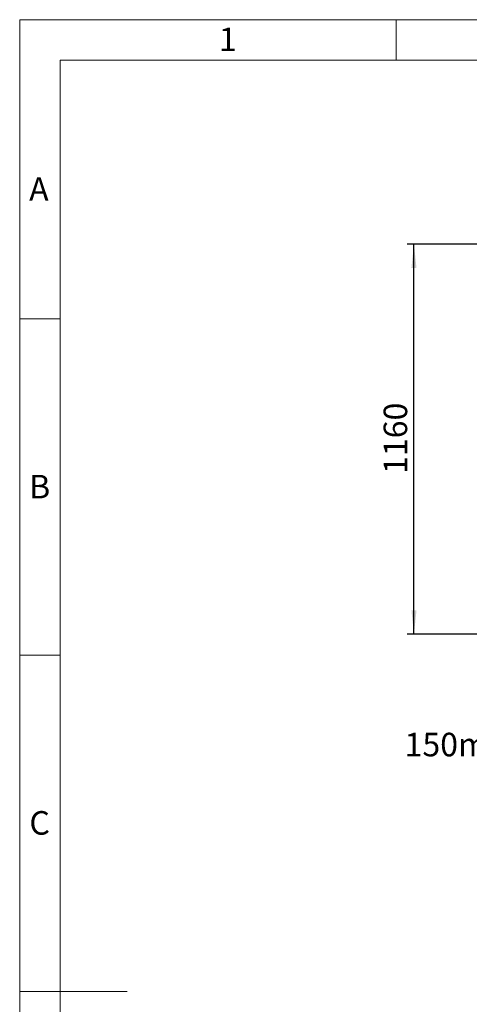
# Model space of a CAD drawing. Units: millimetres. Extents: x 80 to 8320, y 80 to 5860.
# Drawn here: x 80 to 1418, y 2932 to 5860 of the extents above; entities that cross this region are included whole.
import ezdxf

# ---------------------------------------------------------------- set-up
doc = ezdxf.new("R2010")
doc.units = ezdxf.units.MM
doc.header["$LTSCALE"] = 20
doc.layers.add('FORMAT', color=7, linetype='Continuous')
doc.layers.add('SHEET_FORMAT_LINES', color=8, linetype='Continuous')
doc.styles.add('SLDTEXTSTYLE0', font='TXT', dxfattribs={"width": 0.75})
doc.dimstyles.new('SLDDIMSTYLE0', dxfattribs={"dimtxt": 70, "dimasz": 71.12, "dimexe": 0, "dimexo": 0.0625, "dimgap": 17.5, "dimtad": 1, "dimdec": 0, "dimrnd": 1e-09, "dimzin": 12, "dimdsep": 46, "dimtxsty": 'SLDTEXTSTYLE0', "dimsah": 1, "dimcen": 0.09, "dimadec": 0, "dimazin": 3, "dimtfac": 1, "dimtdec": 0, "dimtofl": 0, "dimtmove": 0, "dimatfit": 3, "dimfxl": 0, "dimfrac": 2, "dimtolj": 1, "dimtzin": 12, "dimarcsym": 0})

# ---------------------------------------------------------------- blocks, each defined once
blk = doc.blocks.new('_D_2')
at = {"layer": 'FORMAT'}
for p, q in [((1503.2, 5192.6), (1233.2, 5192.6)), ((1253.2, 4032.6), (1253.2, 5192.6)), ((1503.2, 4032.6), (1233.2, 4032.6))]:
    blk.add_line(p, q, dxfattribs=at)
for points in [[(1253.2, 5192.6), (1245.6, 5121.5), (1260.8, 5121.5)], [(1253.2, 4032.6), (1260.8, 4103.8), (1245.6, 4103.8)]]:
    blk.add_solid(points, dxfattribs=at)
at = {"layer": 'FORMAT', "insert": (1163, 4509.2), "char_height": 70, "attachment_point": 1, "rotation": 90, "style": 'SLDTEXTSTYLE0'}
blk.add_mtext('1160', dxfattribs=at)

msp = doc.modelspace()

# ---------------------------------------------------------------- linework, layer by layer
at = {"layer": 'SHEET_FORMAT_LINES', "color": 7, "linetype": 'Continuous', "lineweight": 18}
for p, q in [((80, 80), (80, 5860)), ((80, 5860), (8320, 5860)), ((1200, 5740), (1200, 5860)), ((200, 200), (200, 5740)), ((200, 5740), (8200, 5740)), ((200, 4970), (80, 4970)), ((200, 3970), (80, 3970)), ((200, 2970), (80, 2970)), ((100, 2970), (400, 2970))]:
    msp.add_line(p, q, dxfattribs=at)

# ---------------------------------------------------------------- texts
at = {"layer": 'FORMAT', "insert": (1225.3, 3739.5), "char_height": 70, "attachment_point": 1, "style": 'SLDTEXTSTYLE0'}
msp.add_mtext('150mm MINIMUM HEADROOM REQUIRED', dxfattribs=at)
at = {"layer": 'SHEET_FORMAT_LINES', "char_height": 70, "attachment_point": 2, "style": 'SLDTEXTSTYLE0'}
for s, insert in [('1', (699.3, 5836.5)), ('A', (137.2, 5391.5)), ('B', (139.5, 4506.5)), ('C', (139.3, 3506.5))]:
    msp.add_mtext(s, dxfattribs=dict(at, insert=insert))

# ---------------------------------------------------------------- dimensions: what is measured, and where the dimension line sits
at = {"layer": 'FORMAT'}
dim = msp.add_linear_dim(base=(1253.2, 5192.6), p1=(1523.2, 4032.6), p2=(1523.2, 5192.6), angle=90, dimstyle='SLDDIMSTYLE0', dxfattribs=at)
dim.commit()
dim.dimension.update_dxf_attribs({"geometry": '_D_2', "text_midpoint": (1253.2, 4612.6), "dimtype": 160})

doc.saveas('drawing.dxf')
